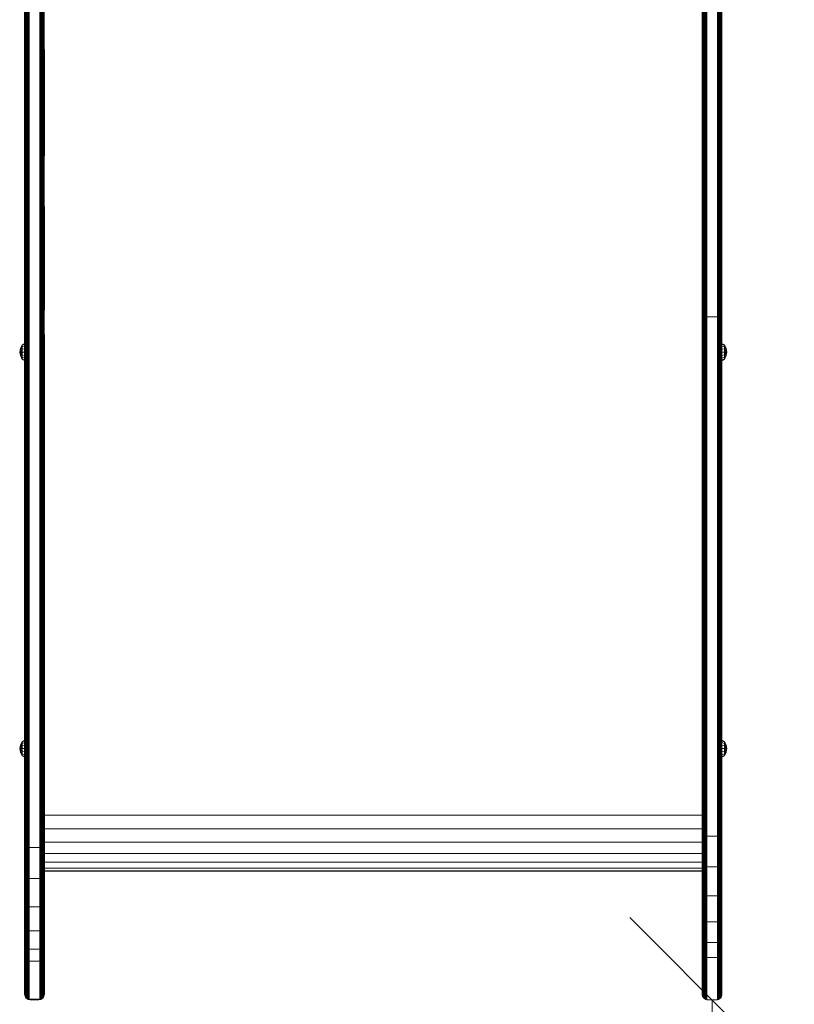
# Model space of a CAD drawing. Units: millimetres. Extents: x 850 to 578302, y -1972 to 596964.
# Drawn here: x 4919 to 5625, y 2918 to 3816 of the extents above; entities that cross this region are included whole.
import ezdxf

# ---------------------------------------------------------------- set-up
doc = ezdxf.new("R2010")
doc.units = ezdxf.units.MM
doc.layers.get('0').update_dxf_attribs({"color": 1, "lineweight": 15})
doc.layers.get('Defpoints').update_dxf_attribs({"lineweight": 15})
doc.layers.add('Контур', color=7, linetype='Continuous', lineweight=15)
doc.layers.add('Подписи', color=7, linetype='Continuous', lineweight=15)
doc.styles.add('GOST-2.304_Type-B_italic', font='GOST Common Italic.ttf')
doc.dimstyles.new('Мой размер', dxfattribs={"dimtxt": 150, "dimasz": 150, "dimexe": 0, "dimexo": 0.625, "dimgap": 50, "dimtad": 1, "dimtxsty": 'GOST-2.304_Type-B_italic', "dimblk": 'OBLIQUE', "dimcen": 2.5, "dimclrt": 256, "dimadec": 0, "dimazin": 0, "dimtfac": 1, "dimtmove": 0, "dimatfit": 3, "dimfxl": 1, "dimlwd": -1, "dimlwe": -1, "dimarcsym": 0})

# ---------------------------------------------------------------- blocks, each defined once
blk = doc.blocks.new('_Oblique')
at = {"color": 0, "linetype": 'ByBlock', "lineweight": -2}
blk.add_line((-0.5, -0.5), (0.5, 0.5), dxfattribs=at)
blk = doc.blocks.new('*D66')
at = {"layer": 'Defpoints', "color": 0, "ltscale": 600, "transparency": 16777216}
for p in [(5550.1, 2922.07), (5550.1, 1422.07), (5550.1, 1422.07)]:
    blk.add_point(p, dxfattribs=at)
at = {"layer": 'Подписи', "color": 0, "ltscale": 600, "transparency": 16777216}
for p, q in [((5550.72, 2922.07), (5550.1, 2922.07)), ((5550.1, 2922.07), (5550.1, 1422.07)), ((5550.72, 1422.07), (5550.1, 1422.07))]:
    blk.add_line(p, q, dxfattribs=at)
at = {"layer": 'Подписи', "color": 0, "ltscale": 600, "transparency": 16777216, "xscale": 150, "yscale": 150, "zscale": 150}
for p, rotation in [((5550.1, 2922.07), 90), ((5550.1, 1422.07), 270)]:
    blk.add_blockref('_Oblique', p, dxfattribs=dict(at, rotation=rotation))
at = {"layer": 'Подписи', "ltscale": 600, "transparency": 16777216, "insert": (5425.1, 2172.07), "char_height": 150, "attachment_point": 5, "rotation": 90, "style": 'GOST-2.304_Type-B_italic'}
blk.add_mtext('1500', dxfattribs=at)

msp = doc.modelspace()

# ---------------------------------------------------------------- linework, layer by layer
at = {"layer": 'Контур'}
for p, q in [((5541.099, 3803.176), (5541.099, 3920.556)), ((5541.183, 3802.829), (5541.183, 3920.13)), ((5541.45, 3802.473), (5541.45, 3919.694)), ((5541.914, 3802.131), (5541.914, 3919.274)), ((5542.564, 3801.826), (5542.564, 3918.9)), ((5543.363, 3801.578), (5543.363, 3918.595)), ((5544.259, 3801.401), (5544.259, 3918.378)), ((5545.189, 3918.252), (5545.189, 3801.298)), ((5555.009, 3801.298), (5555.009, 3918.252)), ((5555.94, 3801.401), (5555.94, 3918.378)), ((5556.835, 3801.578), (5556.835, 3918.595)), ((5557.635, 3801.826), (5557.635, 3918.9)), ((5558.284, 3802.131), (5558.284, 3919.274)), ((5558.748, 3802.473), (5558.748, 3919.694)), ((5559.016, 3920.13), (5559.016, 3802.829)), ((4923.098, 3761.309), (4923.098, 3883.419)), ((4923.182, 3883.017), (4923.182, 3760.99)), ((4923.449, 3882.607), (4923.449, 3760.663)), ((4923.913, 3882.212), (4923.913, 3760.349)), ((4924.563, 3881.859), (4924.563, 3760.068)), ((4925.362, 3881.572), (4925.362, 3759.84)), ((4926.258, 3881.368), (4926.258, 3759.678)), ((4927.188, 3881.25), (4927.189, 3759.584)), ((4937.008, 3759.584), (4937.008, 3881.25)), ((4937.939, 3881.368), (4937.939, 3759.678)), ((4938.834, 3881.572), (4938.834, 3759.84)), ((4939.634, 3881.859), (4939.634, 3760.068)), ((4940.283, 3882.212), (4940.283, 3760.349)), ((4940.747, 3882.607), (4940.747, 3760.663)), ((4941.015, 3883.017), (4941.015, 3760.99)), ((5559.099, 3697.608), (5559.099, 3847.718)), ((5541.099, 3677.899), (5541.099, 3803.176)), ((5541.183, 3677.636), (5541.183, 3802.829)), ((5541.45, 3677.366), (5541.45, 3802.473)), ((5541.914, 3677.107), (5541.914, 3802.131)), ((5542.564, 3676.876), (5542.564, 3801.826)), ((5543.363, 3676.688), (5543.363, 3801.578)), ((5544.259, 3676.553), (5544.259, 3801.401)), ((5545.189, 3801.298), (5545.189, 3676.476)), ((5555.009, 3676.476), (5555.009, 3801.298)), ((5555.94, 3676.553), (5555.94, 3801.401)), ((5556.835, 3676.688), (5556.835, 3801.578)), ((5557.635, 3676.876), (5557.635, 3801.826)), ((5558.284, 3677.107), (5558.284, 3802.131)), ((5558.748, 3677.366), (5558.748, 3802.473)), ((5559.016, 3677.636), (5559.016, 3802.829)), ((4941.099, 3691.96), (4941.099, 3789.115)), ((4923.099, 3637.801), (4923.098, 3761.309)), ((4923.182, 3637.565), (4923.182, 3760.99)), ((4923.449, 3760.663), (4923.45, 3637.323)), ((4923.913, 3760.349), (4923.914, 3637.09)), ((4924.563, 3760.068), (4924.563, 3636.883)), ((4925.362, 3759.84), (4925.362, 3636.714)), ((4926.258, 3759.678), (4926.258, 3636.593)), ((4927.189, 3759.584), (4927.189, 3636.524)), ((4937.008, 3636.524), (4937.008, 3759.584)), ((4937.939, 3759.678), (4937.939, 3636.593)), ((4938.834, 3759.84), (4938.835, 3636.714)), ((4939.634, 3760.068), (4939.634, 3636.883)), ((4940.283, 3760.349), (4940.284, 3637.09)), ((4940.747, 3760.663), (4940.747, 3637.323)), ((4941.015, 3760.99), (4941.015, 3637.565)), ((5559.099, 3547.382), (5559.099, 3697.608)), ((5559.099, 3697.608), (5559.099, 3520.315)), ((5541.099, 3546.134), (5541.099, 3677.899)), ((5541.183, 3545.959), (5541.183, 3677.636)), ((5541.45, 3545.78), (5541.45, 3677.366)), ((5541.914, 3545.608), (5541.914, 3677.107)), ((5542.564, 3545.455), (5542.564, 3676.876)), ((5543.363, 3545.33), (5543.363, 3676.688)), ((5544.259, 3545.241), (5544.259, 3676.553)), ((5545.189, 3676.476), (5545.189, 3545.189)), ((5555.009, 3545.189), (5555.009, 3676.476)), ((5555.94, 3545.241), (5555.94, 3676.553)), ((5556.835, 3545.33), (5556.835, 3676.688)), ((5557.635, 3545.455), (5557.635, 3676.876)), ((5558.284, 3545.608), (5558.284, 3677.107)), ((5558.748, 3545.78), (5558.748, 3677.366)), ((5559.016, 3677.636), (5559.016, 3545.959)), ((4941.099, 3551.128), (4941.099, 3645.783)), ((4923.099, 3514.76), (4923.099, 3637.801)), ((4923.182, 3514.606), (4923.182, 3637.565)), ((4923.45, 3514.449), (4923.45, 3637.323)), ((4923.914, 3514.297), (4923.914, 3637.09)), ((4924.563, 3514.162), (4924.563, 3636.883)), ((4925.363, 3514.053), (4925.362, 3636.714)), ((4926.258, 3513.974), (4926.258, 3636.593)), ((4927.189, 3636.524), (4927.189, 3513.929)), ((4937.008, 3513.929), (4937.008, 3636.524)), ((4937.939, 3513.974), (4937.939, 3636.593)), ((4938.835, 3514.053), (4938.835, 3636.714)), ((4939.634, 3514.162), (4939.634, 3636.883)), ((4940.284, 3514.297), (4940.284, 3637.09)), ((4940.748, 3514.449), (4940.747, 3637.323)), ((4941.015, 3637.565), (4941.015, 3514.606)), ((5541.099, 3409.617), (5541.099, 3546.134)), ((5541.183, 3409.534), (5541.183, 3545.959)), ((5541.45, 3409.449), (5541.45, 3545.78)), ((5541.914, 3409.367), (5541.914, 3545.608)), ((5542.564, 3409.294), (5542.564, 3545.455)), ((5543.363, 3409.235), (5543.363, 3545.33)), ((5544.259, 3409.192), (5544.259, 3545.241)), ((5545.189, 3409.167), (5545.189, 3545.189)), ((5546.099, 3545.173), (5545.189, 3545.189)), ((5546.099, 3545.173), (5554.099, 3545.173)), ((5554.099, 3545.173), (5555.009, 3545.189)), ((5555.009, 3409.167), (5555.009, 3545.189)), ((5555.94, 3409.192), (5555.94, 3545.241)), ((5556.835, 3409.235), (5556.835, 3545.33)), ((5557.635, 3409.294), (5557.635, 3545.455)), ((5558.284, 3409.367), (5558.284, 3545.608)), ((5558.748, 3409.449), (5558.748, 3545.78)), ((5559.016, 3545.959), (5559.016, 3409.534)), ((5559.099, 3520.782), (5559.099, 3547.382)), ((5559.099, 3547.382), (5559.099, 3520.782)), ((4941.099, 3416.392), (4941.099, 3529.137)), ((4918.607, 3512.967), (4919.235, 3516.112)), ((4919.235, 3509.822), (4918.607, 3512.967)), ((4919.235, 3512.967), (4918.607, 3512.967)), ((4919.235, 3516.112), (4920.797, 3519.625)), ((4920.797, 3519.118), (4919.235, 3516.112)), ((4919.682, 3515.928), (4919.235, 3516.112)), ((4919.235, 3512.967), (4919.682, 3515.928)), ((4920.797, 3515.515), (4919.235, 3512.967)), ((4919.682, 3510.006), (4919.235, 3512.967)), ((4920.797, 3512.967), (4919.235, 3512.967)), ((4920.797, 3510.419), (4919.235, 3512.967)), ((4920.797, 3517.675), (4919.682, 3515.928)), ((4923.099, 3520.773), (4920.797, 3519.625)), ((4923.099, 3520.179), (4920.797, 3519.118)), ((4920.797, 3519.118), (4920.797, 3519.625)), ((4920.797, 3517.675), (4920.797, 3519.118)), ((4923.099, 3518.487), (4920.797, 3517.675)), ((4920.797, 3515.515), (4920.797, 3517.675)), ((4923.099, 3515.955), (4920.797, 3515.515)), ((4920.797, 3512.967), (4920.797, 3515.515)), ((4920.797, 3512.967), (4920.797, 3510.419)), ((4923.099, 3512.967), (4920.797, 3512.967)), ((4923.099, 3403.798), (4923.099, 3514.76)), ((4923.182, 3403.719), (4923.182, 3514.606)), ((4923.45, 3403.638), (4923.45, 3514.449)), ((4923.914, 3403.559), (4923.914, 3514.297)), ((4924.563, 3403.49), (4924.563, 3514.162)), ((4925.363, 3403.433), (4925.363, 3514.053)), ((4926.258, 3403.393), (4926.258, 3513.974)), ((4927.189, 3403.37), (4927.189, 3513.929)), ((4937.009, 3403.37), (4937.008, 3513.929)), ((4937.939, 3403.393), (4937.939, 3513.974)), ((4938.835, 3403.433), (4938.835, 3514.053)), ((4939.634, 3403.49), (4939.634, 3514.162)), ((4940.284, 3403.559), (4940.284, 3514.297)), ((4940.748, 3403.638), (4940.748, 3514.449)), ((4941.015, 3403.719), (4941.015, 3514.606)), ((5559.099, 3520.782), (5559.099, 3520.782)), ((5559.099, 3520.782), (5561.419, 3519.624)), ((5559.099, 3520.187), (5559.099, 3520.187)), ((5559.099, 3520.187), (5561.419, 3519.118)), ((5559.099, 3518.493), (5559.099, 3518.493)), ((5559.099, 3518.493), (5561.419, 3517.674)), ((5559.099, 3515.957), (5561.419, 3515.514)), ((5559.099, 3512.967), (5561.419, 3512.967)), ((5562.981, 3516.111), (5561.419, 3519.624)), ((5561.419, 3519.118), (5561.419, 3519.624)), ((5561.419, 3519.118), (5562.981, 3516.111)), ((5561.419, 3517.674), (5561.419, 3519.118)), ((5561.419, 3517.674), (5562.535, 3515.927)), ((5561.419, 3515.514), (5561.419, 3517.674)), ((5561.419, 3515.514), (5562.981, 3512.967)), ((5561.419, 3512.967), (5561.419, 3515.514)), ((5561.419, 3512.967), (5562.981, 3512.967)), ((5561.419, 3510.419), (5562.981, 3512.967)), ((5561.419, 3512.967), (5561.419, 3510.419)), ((5562.535, 3515.927), (5562.981, 3516.111)), ((5562.981, 3512.967), (5562.535, 3515.927)), ((5562.535, 3510.006), (5562.981, 3512.967)), ((5563.609, 3512.967), (5562.981, 3516.111)), ((5562.981, 3509.822), (5563.609, 3512.967)), ((5562.981, 3512.967), (5563.609, 3512.967)), ((4919.682, 3510.006), (4919.235, 3509.822)), ((4920.797, 3506.309), (4919.235, 3509.822)), ((4920.797, 3506.816), (4919.235, 3509.822)), ((4920.797, 3508.26), (4919.682, 3510.006)), ((4920.797, 3508.26), (4920.797, 3510.419)), ((4923.099, 3509.98), (4920.797, 3510.419)), ((4920.797, 3506.816), (4920.797, 3508.26)), ((4923.099, 3507.447), (4920.797, 3508.26)), ((4920.797, 3506.816), (4920.797, 3506.309)), ((4923.099, 3505.755), (4920.797, 3506.816)), ((4923.099, 3505.161), (4920.797, 3506.309)), ((5559.099, 3509.976), (5561.419, 3510.419)), ((5559.099, 3507.44), (5561.419, 3508.259)), ((5559.099, 3505.746), (5561.419, 3506.815)), ((5559.099, 3505.151), (5561.419, 3506.309)), ((5559.099, 3505.33), (5559.099, 3264.869)), ((5559.099, 3399.185), (5559.099, 3505.151)), ((5559.099, 3505.151), (5559.099, 3399.185)), ((5561.419, 3508.259), (5561.419, 3510.419)), ((5561.419, 3508.259), (5562.535, 3510.006)), ((5561.419, 3506.309), (5562.981, 3509.822)), ((5561.419, 3506.815), (5562.981, 3509.822)), ((5561.419, 3506.815), (5561.419, 3508.259)), ((5561.419, 3506.815), (5561.419, 3506.309)), ((5562.535, 3510.006), (5562.981, 3509.822)), ((4941.099, 3103.124), (4941.099, 3416.392)), ((5541.099, 3403.798), (5541.099, 3409.617)), ((5541.183, 3403.719), (5541.183, 3409.534)), ((5541.45, 3403.638), (5541.45, 3409.449)), ((5541.914, 3403.559), (5541.914, 3409.367)), ((5542.564, 3403.49), (5542.564, 3409.294)), ((5543.363, 3403.433), (5543.363, 3409.235)), ((5544.259, 3403.393), (5544.259, 3409.192)), ((5545.189, 3403.37), (5545.189, 3409.167)), ((5555.009, 3403.37), (5555.009, 3409.167)), ((5555.94, 3403.393), (5555.94, 3409.192)), ((5556.835, 3403.433), (5556.835, 3409.235)), ((5557.635, 3403.49), (5557.635, 3409.294)), ((5558.284, 3403.559), (5558.284, 3409.367)), ((5558.748, 3403.638), (5558.748, 3409.449)), ((5559.016, 3403.719), (5559.016, 3409.534)), ((4923.099, 3088.616), (4923.099, 3403.798)), ((4923.183, 3088.536), (4923.182, 3403.719)), ((4923.45, 3088.455), (4923.45, 3403.638)), ((4923.914, 3088.377), (4923.914, 3403.559)), ((4924.564, 3088.307), (4924.563, 3403.49)), ((4925.363, 3088.251), (4925.363, 3403.433)), ((4926.259, 3088.21), (4926.258, 3403.393)), ((4927.189, 3088.187), (4927.189, 3403.37)), ((4937.009, 3088.187), (4937.009, 3403.37)), ((4937.939, 3403.393), (4937.94, 3088.21)), ((4938.835, 3403.433), (4938.835, 3088.251)), ((4939.634, 3403.49), (4939.635, 3088.307)), ((4940.284, 3403.559), (4940.284, 3088.377)), ((4940.748, 3403.638), (4940.748, 3088.455)), ((4941.015, 3403.719), (4941.016, 3088.536)), ((5541.099, 3088.616), (5541.099, 3403.798)), ((5541.183, 3088.536), (5541.183, 3403.719)), ((5541.45, 3088.455), (5541.45, 3403.638)), ((5541.914, 3088.377), (5541.914, 3403.559)), ((5542.564, 3088.307), (5542.564, 3403.49)), ((5543.363, 3088.251), (5543.363, 3403.433)), ((5544.259, 3088.21), (5544.259, 3403.393)), ((5545.189, 3403.37), (5545.189, 3088.187)), ((5555.009, 3088.187), (5555.009, 3403.37)), ((5555.94, 3088.21), (5555.94, 3403.393)), ((5556.835, 3088.251), (5556.835, 3403.433)), ((5557.635, 3088.307), (5557.635, 3403.49)), ((5558.284, 3088.377), (5558.284, 3403.559)), ((5558.748, 3088.455), (5558.748, 3403.638)), ((5559.016, 3088.536), (5559.016, 3403.719)), ((5559.099, 3248.001), (5559.099, 3403.798)), ((5559.099, 3264.869), (5559.099, 3399.185)), ((5559.099, 3264.869), (5559.099, 3260.532)), ((5559.099, 3260.532), (5559.099, 3257.738)), ((5559.099, 3248.001), (5559.099, 3242.131)), ((5559.099, 3242.131), (5559.099, 3156.554)), ((5559.099, 3232.92), (5559.099, 3230.644)), ((5559.099, 3230.644), (5559.099, 3158.019)), ((5559.1, 3217.735), (5559.099, 3229.947)), ((5559.099, 3159.007), (5559.1, 3217.735)), ((5559.1, 3217.735), (5559.1, 3217.529)), ((5559.1, 3216.142), (5559.1, 3217.529)), ((5559.1, 3213.986), (5559.1, 3216.142)), ((5559.1, 3210.941), (5559.1, 3213.986)), ((5559.1, 3207.061), (5559.1, 3210.941)), ((5559.1, 3202.513), (5559.1, 3207.061)), ((5559.1, 3197.567), (5559.1, 3202.513)), ((5559.1, 3193.115), (5559.1, 3197.567)), ((5559.1, 3159.007), (5559.1, 3193.115)), ((4918.607, 3151.192), (4919.235, 3154.337)), ((4919.235, 3154.337), (4920.797, 3157.85)), ((4920.797, 3157.343), (4919.235, 3154.337)), ((4919.682, 3154.153), (4919.235, 3154.337)), ((4919.235, 3151.192), (4919.682, 3154.153)), ((4920.797, 3153.74), (4919.235, 3151.192)), ((4920.797, 3155.9), (4919.682, 3154.153)), ((4923.099, 3158.999), (4920.797, 3157.85)), ((4923.099, 3158.404), (4920.797, 3157.343)), ((4920.797, 3157.343), (4920.797, 3157.85)), ((4920.797, 3155.9), (4920.797, 3157.343)), ((4923.099, 3156.712), (4920.797, 3155.9)), ((4920.797, 3153.74), (4920.797, 3155.9)), ((4923.099, 3154.18), (4920.797, 3153.74)), ((4920.797, 3151.192), (4920.797, 3153.74)), ((5559.099, 3159.007), (5561.419, 3157.849)), ((5559.099, 3158.412), (5561.419, 3157.343)), ((5559.099, 3156.718), (5561.419, 3155.899)), ((5559.099, 3154.182), (5561.419, 3153.74)), ((5562.981, 3154.336), (5561.419, 3157.849)), ((5561.419, 3157.343), (5561.419, 3157.849)), ((5561.419, 3157.343), (5562.981, 3154.336)), ((5561.419, 3155.899), (5561.419, 3157.343)), ((5561.419, 3155.899), (5562.535, 3154.152)), ((5561.419, 3153.74), (5561.419, 3155.899)), ((5561.419, 3153.74), (5562.981, 3151.192)), ((5561.419, 3151.192), (5561.419, 3153.74)), ((5562.535, 3154.152), (5562.981, 3154.336)), ((5562.981, 3151.192), (5562.535, 3154.152)), ((5563.609, 3151.192), (5562.981, 3154.336)), ((4919.235, 3148.047), (4918.607, 3151.192)), ((4919.235, 3151.192), (4918.607, 3151.192)), ((4919.682, 3148.231), (4919.235, 3151.192)), ((4920.797, 3151.192), (4919.235, 3151.192)), ((4920.797, 3148.644), (4919.235, 3151.192)), ((4919.682, 3148.231), (4919.235, 3148.047)), ((4920.797, 3144.535), (4919.235, 3148.047)), ((4920.797, 3145.041), (4919.235, 3148.047)), ((4920.797, 3146.485), (4919.682, 3148.231)), ((4920.797, 3151.192), (4920.797, 3148.644)), ((4923.099, 3151.192), (4920.797, 3151.192)), ((4920.797, 3146.485), (4920.797, 3148.644)), ((4923.099, 3148.205), (4920.797, 3148.644)), ((4920.797, 3145.041), (4920.797, 3146.485)), ((4923.099, 3145.672), (4920.797, 3146.485)), ((4920.797, 3145.041), (4920.797, 3144.535)), ((4923.099, 3143.98), (4920.797, 3145.041)), ((4923.099, 3143.386), (4920.797, 3144.535)), ((5559.099, 3151.192), (5561.419, 3151.192)), ((5559.099, 3148.201), (5561.419, 3148.644)), ((5559.099, 3145.666), (5561.419, 3146.484)), ((5559.099, 3143.971), (5561.419, 3145.041)), ((5559.099, 3143.376), (5561.419, 3144.534)), ((5561.419, 3151.192), (5562.981, 3151.192)), ((5561.419, 3148.644), (5562.981, 3151.192)), ((5561.419, 3151.192), (5561.419, 3148.644)), ((5561.419, 3146.484), (5561.419, 3148.644)), ((5561.419, 3146.484), (5562.535, 3148.231)), ((5561.419, 3144.534), (5562.981, 3148.047)), ((5561.419, 3145.041), (5562.981, 3148.047)), ((5561.419, 3145.041), (5561.419, 3146.484)), ((5561.419, 3145.041), (5561.419, 3144.534)), ((5562.535, 3148.231), (5562.981, 3151.192)), ((5562.535, 3148.231), (5562.981, 3148.047)), ((5562.981, 3148.047), (5563.609, 3151.192)), ((5562.981, 3151.192), (5563.609, 3151.192)), ((5559.099, 3143.777), (5559.099, 2927.74)), ((5559.099, 3143.703), (5559.099, 2927.802)), ((5559.099, 3143.569), (5559.099, 2940.611)), ((5559.099, 2972.057), (5559.1, 3143.376)), ((4941.099, 3103.124), (4941.099, 3091.02)), ((4941.099, 3091.02), (4941.099, 3078.935)), ((4941.099, 3090.58), (5541.099, 3090.58)), ((4923.099, 3062.383), (4923.099, 3088.616)), ((4923.183, 3088.536), (4923.183, 3062.139)), ((4923.45, 3088.455), (4923.45, 3061.889)), ((4923.914, 3088.377), (4923.914, 3061.649)), ((4924.564, 3088.307), (4924.564, 3061.435)), ((4925.363, 3088.251), (4925.363, 3061.261)), ((4926.259, 3088.21), (4926.259, 3061.136)), ((4927.189, 3088.187), (4927.189, 3061.065)), ((4937.009, 3088.187), (4937.009, 3061.065)), ((4937.94, 3088.21), (4937.94, 3061.136)), ((4938.835, 3088.251), (4938.835, 3061.261)), ((4939.635, 3088.307), (4939.635, 3061.435)), ((4940.284, 3088.377), (4940.284, 3061.649)), ((4940.748, 3088.455), (4940.748, 3061.889)), ((4941.016, 3088.536), (4941.016, 3062.139)), ((5541.099, 3088.616), (5541.099, 3072.264)), ((5541.183, 3088.536), (5541.183, 3072.082)), ((5541.45, 3088.455), (5541.45, 3071.896)), ((5541.914, 3088.377), (5541.914, 3071.717)), ((5542.564, 3088.307), (5542.564, 3071.557)), ((5543.363, 3088.251), (5543.363, 3071.427)), ((5544.259, 3088.21), (5544.259, 3071.334)), ((5545.189, 3088.187), (5545.189, 3071.281)), ((5555.009, 3088.187), (5555.009, 3071.281)), ((5555.94, 3088.21), (5555.94, 3071.334)), ((5556.835, 3088.251), (5556.835, 3071.427)), ((5557.635, 3088.307), (5557.635, 3071.557)), ((5558.284, 3088.377), (5558.284, 3071.717)), ((5558.748, 3088.455), (5558.748, 3071.896)), ((5559.016, 3088.536), (5559.016, 3072.082)), ((4941.099, 3078.935), (4941.099, 3067.236)), ((4941.099, 3077.927), (5541.099, 3077.927)), ((5541.099, 3072.264), (5541.099, 3045.421)), ((4941.099, 3067.236), (4941.099, 3067.236)), ((4941.099, 2962.248), (4941.099, 3067.236)), ((5541.099, 3066.002), (4941.099, 3066.003)), ((5541.183, 3072.082), (5541.183, 3045.071)), ((5541.45, 3071.896), (5541.45, 3044.712)), ((5541.914, 3071.717), (5541.914, 3044.368)), ((5542.564, 3071.557), (5542.564, 3044.06)), ((5542.564, 3071.557), (5543.363, 3071.427)), ((5543.363, 3071.427), (5543.363, 3043.81)), ((5543.363, 3071.427), (5544.259, 3071.334)), ((5544.259, 3071.334), (5544.259, 3043.631)), ((5544.259, 3071.334), (5545.189, 3071.281)), ((5545.189, 3071.281), (5545.189, 3043.528)), ((5546.099, 3071.264), (5545.189, 3071.281)), ((5546.099, 3071.264), (5554.099, 3071.264)), ((5554.099, 3071.264), (5555.009, 3071.281)), ((5555.009, 3071.281), (5555.94, 3071.334)), ((5555.009, 3071.281), (5555.009, 3043.528)), ((5556.835, 3071.427), (5555.94, 3071.334)), ((5555.94, 3071.334), (5555.94, 3043.631)), ((5557.635, 3071.557), (5556.835, 3071.427)), ((5556.835, 3071.427), (5556.835, 3043.81)), ((5557.635, 3071.557), (5557.635, 3044.06)), ((5558.284, 3071.717), (5558.284, 3044.368)), ((5558.748, 3071.896), (5558.748, 3044.712)), ((5559.016, 3072.082), (5559.016, 3045.071)), ((4923.099, 3062.383), (4923.099, 3035.138)), ((4923.183, 3062.139), (4923.183, 3034.723)), ((4923.45, 3061.889), (4923.45, 3034.299)), ((4924.564, 3061.435), (4923.914, 3061.649)), ((4923.914, 3061.649), (4923.914, 3033.89)), ((4925.363, 3061.261), (4924.564, 3061.435)), ((4924.564, 3061.435), (4924.564, 3033.526)), ((4926.259, 3061.136), (4925.363, 3061.261)), ((4925.363, 3061.261), (4925.363, 3033.23)), ((4927.189, 3061.065), (4926.259, 3061.136)), ((4926.259, 3061.136), (4926.259, 3033.018)), ((4927.189, 3032.896), (4927.189, 3061.065)), ((4928.099, 3061.042), (4927.189, 3061.065)), ((4928.099, 3061.042), (4936.099, 3061.042)), ((4936.099, 3061.042), (4937.009, 3061.065)), ((4937.94, 3061.136), (4937.009, 3061.065)), ((4937.009, 3061.065), (4937.009, 3032.896)), ((4938.835, 3061.261), (4937.94, 3061.136)), ((4937.94, 3061.136), (4937.94, 3033.018)), ((4939.635, 3061.435), (4938.835, 3061.261)), ((4938.835, 3061.261), (4938.835, 3033.23)), ((4940.284, 3061.649), (4939.635, 3061.435)), ((4939.635, 3061.435), (4939.635, 3033.526)), ((4940.284, 3061.649), (4940.284, 3033.89)), ((4940.748, 3061.889), (4940.748, 3034.299)), ((4941.016, 3034.723), (4941.016, 3062.139)), ((4941.099, 3056.732), (4941.099, 3048.213)), ((5541.099, 3055.645), (4941.099, 3055.645)), ((4941.099, 3048.213), (4941.099, 3048.213)), ((4941.1, 2927.74), (4941.099, 3048.213)), ((5541.099, 3047.562), (4941.099, 3047.563)), ((5541.099, 3045.421), (5541.099, 3019.7)), ((5541.099, 3042.185), (4941.099, 3042.185)), ((4941.099, 3039.235), (4941.099, 3041.224)), ((5541.099, 3039.588), (4941.099, 3039.589)), ((4941.099, 3039.535), (4941.099, 3038.987)), ((5541.099, 3039.534), (4941.099, 3039.535)), ((4941.099, 3039.235), (4941.099, 3038.987)), ((4941.1, 2927.74), (4941.099, 3038.987)), ((4941.1, 3000.016), (4941.1, 3039.535)), ((4941.1, 2965.121), (4941.1, 3039.535)), ((4941.1, 2927.091), (4941.1, 3039.535)), ((4941.1, 2927.74), (4941.1, 3039.535)), ((5541.183, 3045.071), (5541.183, 3019.188)), ((5541.45, 3018.665), (5541.45, 3044.712)), ((5542.564, 3044.06), (5541.914, 3044.368)), ((5541.914, 3018.161), (5541.914, 3044.368)), ((5543.363, 3043.81), (5542.564, 3044.06)), ((5542.564, 3017.712), (5542.564, 3044.06)), ((5544.259, 3043.631), (5543.363, 3043.81)), ((5543.363, 3017.346), (5543.363, 3043.81)), ((5545.189, 3043.528), (5544.259, 3043.631)), ((5544.259, 3017.085), (5544.259, 3043.631)), ((5545.189, 3043.528), (5545.189, 3016.935)), ((5546.099, 3043.496), (5545.189, 3043.528)), ((5546.099, 3043.496), (5554.099, 3043.496)), ((5554.099, 3043.496), (5555.009, 3043.528)), ((5555.009, 3043.528), (5555.94, 3043.631)), ((5555.009, 3016.935), (5555.009, 3043.528)), ((5556.835, 3043.81), (5555.94, 3043.631)), ((5555.94, 3017.085), (5555.94, 3043.631)), ((5557.635, 3044.06), (5556.835, 3043.81)), ((5556.835, 3017.346), (5556.835, 3043.81)), ((5558.284, 3044.368), (5557.635, 3044.06)), ((5557.635, 3017.712), (5557.635, 3044.06)), ((5558.284, 3018.161), (5558.284, 3044.368)), ((5558.748, 3018.665), (5558.748, 3044.712)), ((5559.016, 3045.071), (5559.016, 3019.188)), ((4923.099, 3035.138), (4923.099, 3010.097)), ((4923.183, 3034.723), (4923.183, 3009.525)), ((4923.45, 3034.299), (4923.45, 3008.94)), ((4923.914, 3033.89), (4924.564, 3033.526)), ((4923.914, 3033.89), (4923.914, 3008.377)), ((4924.564, 3033.526), (4925.363, 3033.23)), ((4924.564, 3033.526), (4924.564, 3007.875)), ((4925.363, 3033.23), (4926.259, 3033.018)), ((4925.363, 3033.23), (4925.363, 3007.466)), ((4927.189, 3032.896), (4926.259, 3033.018)), ((4926.259, 3033.018), (4926.259, 3007.175)), ((4927.189, 3007.006), (4927.189, 3032.896)), ((4928.099, 3032.858), (4927.189, 3032.896)), ((4928.099, 3032.858), (4936.099, 3032.858)), ((4936.099, 3032.858), (4937.009, 3032.896)), ((4937.009, 3032.896), (4937.94, 3033.018)), ((4937.009, 3032.896), (4937.009, 3007.006)), ((4937.94, 3033.018), (4938.835, 3033.23)), ((4937.94, 3033.018), (4937.94, 3007.175)), ((4938.835, 3033.23), (4939.635, 3033.526)), ((4938.835, 3033.23), (4938.835, 3007.466)), ((4939.635, 3033.526), (4940.284, 3033.89)), ((4939.635, 3033.526), (4939.635, 3007.875)), ((4940.284, 3033.89), (4940.284, 3008.377)), ((4940.748, 3034.299), (4940.748, 3008.94)), ((4941.016, 3009.525), (4941.016, 3034.723)), ((5541.099, 3019.7), (5541.099, 2996.864)), ((5541.183, 3019.188), (5541.183, 2996.209)), ((5541.45, 2995.539), (5541.45, 3018.665)), ((5558.748, 2995.539), (5558.748, 3018.665)), ((5559.016, 3019.188), (5559.016, 2996.209)), ((4923.099, 3010.097), (4923.099, 2988.925)), ((4923.183, 3009.525), (4923.183, 2988.22)), ((4941.016, 2988.22), (4941.016, 3009.525)), ((5542.564, 3017.712), (5541.914, 3018.161)), ((5541.914, 2994.894), (5541.914, 3018.161)), ((5543.363, 3017.346), (5542.564, 3017.712)), ((5542.564, 2994.318), (5542.564, 3017.712)), ((5544.259, 3017.085), (5543.363, 3017.346)), ((5543.363, 2993.851), (5543.363, 3017.346)), ((5545.189, 3016.935), (5544.259, 3017.085)), ((5544.259, 2993.517), (5544.259, 3017.085)), ((5545.189, 3016.935), (5545.189, 2993.324)), ((5546.099, 3016.888), (5545.189, 3016.935)), ((5554.099, 3016.888), (5546.099, 3016.888)), ((5554.099, 3016.888), (5555.009, 3016.935)), ((5555.009, 3016.935), (5555.94, 3017.085)), ((5555.009, 2993.324), (5555.009, 3016.935)), ((5556.835, 3017.346), (5555.94, 3017.085)), ((5555.94, 2993.517), (5555.94, 3017.085)), ((5557.635, 3017.712), (5556.835, 3017.346)), ((5556.835, 2993.851), (5556.835, 3017.346)), ((5558.284, 3018.161), (5557.635, 3017.712)), ((5557.635, 2994.318), (5557.635, 3017.712)), ((5558.284, 2994.894), (5558.284, 3018.161)), ((4923.45, 3008.94), (4923.45, 2987.5)), ((4923.914, 3008.377), (4924.564, 3007.875)), ((4923.914, 3008.377), (4923.914, 2986.806)), ((4924.564, 3007.875), (4925.363, 3007.466)), ((4924.564, 3007.875), (4924.564, 2986.186)), ((4925.363, 3007.466), (4926.259, 3007.175)), ((4925.363, 3007.466), (4925.363, 2985.683)), ((4927.189, 3007.006), (4926.259, 3007.175)), ((4926.259, 3007.175), (4926.259, 2985.324)), ((4927.189, 2985.117), (4927.189, 3007.006)), ((4928.099, 3006.954), (4927.189, 3007.006)), ((4928.099, 3006.954), (4936.099, 3006.954)), ((4936.099, 3006.954), (4937.009, 3007.006)), ((4937.009, 3007.006), (4937.94, 3007.175)), ((4937.009, 3007.006), (4937.009, 2985.117)), ((4937.94, 3007.175), (4938.835, 3007.466)), ((4937.94, 3007.175), (4937.94, 2985.324)), ((4938.835, 3007.466), (4939.635, 3007.875)), ((4938.835, 3007.466), (4938.835, 2985.683)), ((4939.635, 3007.875), (4940.284, 3008.377)), ((4939.635, 3007.875), (4939.635, 2986.186)), ((4940.284, 3008.377), (4940.284, 2986.806)), ((4940.748, 3008.94), (4940.748, 2987.5)), ((5541.099, 2996.864), (5541.099, 2978.457)), ((5541.183, 2996.209), (5541.183, 2977.687)), ((5541.45, 2976.898), (5541.45, 2995.539)), ((5542.564, 2994.318), (5541.914, 2994.894)), ((5541.914, 2976.14), (5541.914, 2994.894)), ((5543.363, 2993.851), (5542.564, 2994.318)), ((5542.564, 2975.463), (5542.564, 2994.318)), ((5544.259, 2993.517), (5543.363, 2993.851)), ((5543.363, 2974.913), (5543.363, 2993.851)), ((5545.189, 2993.324), (5544.259, 2993.517)), ((5544.259, 2974.52), (5544.259, 2993.517)), ((5545.189, 2993.324), (5545.189, 2974.293)), ((5546.099, 2993.264), (5545.189, 2993.324)), ((5554.099, 2993.264), (5546.099, 2993.264)), ((5554.099, 2993.264), (5555.009, 2993.324)), ((5555.009, 2993.324), (5555.94, 2993.517)), ((5555.009, 2974.293), (5555.009, 2993.324)), ((5556.835, 2993.851), (5555.94, 2993.517)), ((5555.94, 2974.52), (5555.94, 2993.517)), ((5557.635, 2994.318), (5556.835, 2993.851)), ((5556.835, 2974.913), (5556.835, 2993.851)), ((5558.284, 2994.894), (5557.635, 2994.318)), ((5557.635, 2975.463), (5557.635, 2994.318)), ((5558.284, 2976.14), (5558.284, 2994.894)), ((5558.748, 2976.898), (5558.748, 2995.539)), ((5559.016, 2996.209), (5559.016, 2977.687)), ((4923.099, 2988.925), (4923.099, 2972.808)), ((4923.183, 2988.22), (4923.183, 2972.002)), ((4923.45, 2987.5), (4923.45, 2971.178)), ((4923.914, 2986.806), (4924.564, 2986.186)), ((4923.914, 2986.806), (4923.914, 2970.385)), ((4924.564, 2986.186), (4925.363, 2985.683)), ((4924.564, 2986.186), (4924.564, 2969.677)), ((4925.363, 2985.683), (4926.259, 2985.324)), ((4925.363, 2985.683), (4925.363, 2969.101)), ((4927.189, 2985.117), (4926.259, 2985.324)), ((4926.259, 2985.324), (4926.259, 2968.69)), ((4927.189, 2968.453), (4927.189, 2985.117)), ((4928.099, 2985.052), (4927.189, 2985.117)), ((4928.099, 2985.052), (4936.099, 2985.052)), ((4936.099, 2985.052), (4937.009, 2985.117)), ((4937.009, 2985.117), (4937.94, 2985.324)), ((4937.009, 2985.117), (4937.009, 2968.453)), ((4937.94, 2985.324), (4938.835, 2985.683)), ((4937.94, 2985.324), (4937.94, 2968.69)), ((4938.835, 2985.683), (4939.635, 2986.186)), ((4938.835, 2985.683), (4938.835, 2969.101)), ((4939.635, 2986.186), (4940.284, 2986.806)), ((4939.635, 2986.186), (4939.635, 2969.677)), ((4940.284, 2986.806), (4940.284, 2970.385)), ((4940.748, 2987.5), (4940.748, 2971.178)), ((4941.016, 2972.002), (4941.016, 2988.22)), ((5541.099, 2978.457), (5541.099, 2965.48)), ((5541.183, 2964.628), (5541.183, 2977.687)), ((5541.45, 2963.756), (5541.45, 2976.898)), ((5542.564, 2975.463), (5541.914, 2976.14)), ((5541.914, 2962.918), (5541.914, 2976.14)), ((5543.363, 2974.913), (5542.564, 2975.463)), ((5542.564, 2962.169), (5542.564, 2975.463)), ((5544.259, 2974.52), (5543.363, 2974.913)), ((5543.363, 2961.561), (5543.363, 2974.913)), ((5545.189, 2974.293), (5544.259, 2974.52)), ((5544.259, 2961.127), (5544.259, 2974.52)), ((5545.189, 2974.293), (5545.189, 2960.876)), ((5546.099, 2974.223), (5545.189, 2974.293)), ((5554.099, 2974.223), (5546.099, 2974.223)), ((5554.099, 2974.223), (5555.009, 2974.293)), ((5555.009, 2974.293), (5555.94, 2974.52)), ((5555.009, 2960.876), (5555.009, 2974.293)), ((5556.835, 2974.913), (5555.94, 2974.52)), ((5555.94, 2961.127), (5555.94, 2974.52)), ((5557.635, 2975.463), (5556.835, 2974.913)), ((5556.835, 2961.561), (5556.835, 2974.913)), ((5558.284, 2976.14), (5557.635, 2975.463)), ((5557.635, 2962.169), (5557.635, 2975.463)), ((5558.284, 2962.918), (5558.284, 2976.14)), ((5558.748, 2963.756), (5558.748, 2976.898)), ((5559.016, 2977.687), (5559.016, 2964.628)), ((4923.099, 2972.808), (4923.099, 2962.248)), ((4923.183, 2961.376), (4923.183, 2972.002)), ((4923.45, 2960.484), (4923.45, 2971.178)), ((4923.914, 2970.385), (4924.564, 2969.677)), ((4923.914, 2959.625), (4923.914, 2970.385)), ((4924.564, 2969.677), (4925.363, 2969.101)), ((4924.564, 2958.859), (4924.564, 2969.677)), ((4925.363, 2969.101), (4926.259, 2968.69)), ((4925.363, 2958.236), (4925.363, 2969.101)), ((4927.189, 2968.453), (4926.259, 2968.69)), ((4926.259, 2957.791), (4926.259, 2968.69)), ((4927.19, 2957.535), (4927.189, 2968.453)), ((4928.099, 2968.379), (4927.189, 2968.453)), ((4928.099, 2968.379), (4936.099, 2968.379)), ((4936.099, 2968.379), (4937.009, 2968.453)), ((4937.009, 2968.453), (4937.94, 2968.69)), ((4937.009, 2957.535), (4937.009, 2968.453)), ((4937.94, 2968.69), (4938.835, 2969.101)), ((4937.94, 2957.791), (4937.94, 2968.69)), ((4938.835, 2969.101), (4939.635, 2969.677)), ((4938.835, 2958.236), (4938.835, 2969.101)), ((4939.635, 2969.677), (4940.284, 2970.385)), ((4939.635, 2958.859), (4939.635, 2969.677)), ((4940.284, 2959.625), (4940.284, 2970.385)), ((4940.748, 2960.484), (4940.748, 2971.178)), ((4941.016, 2961.376), (4941.016, 2972.002)), ((4941.1, 2965.121), (4941.1, 2956.339)), ((5541.099, 2965.48), (5541.099, 2958.456)), ((5541.183, 2957.56), (5541.183, 2964.628)), ((5559.016, 2957.56), (5559.016, 2964.628)), ((5559.099, 2972.057), (5559.099, 2971.166)), ((5559.099, 2971.166), (5559.099, 2962.51)), ((4923.099, 2958.456), (4923.099, 2962.248)), ((4923.1, 2927.74), (4923.099, 2958.456)), ((4923.183, 2957.56), (4923.183, 2961.376)), ((4923.183, 2926.844), (4923.183, 2957.56)), ((4923.45, 2956.644), (4923.45, 2960.484)), ((4923.451, 2925.928), (4923.45, 2956.644)), ((4923.914, 2955.762), (4923.914, 2959.625)), ((4923.915, 2925.046), (4923.914, 2955.762)), ((4924.564, 2958.859), (4925.363, 2958.236)), ((4924.564, 2954.974), (4924.564, 2958.859)), ((4925.363, 2958.236), (4926.259, 2957.791)), ((4925.363, 2954.335), (4925.363, 2958.236)), ((4926.259, 2957.791), (4927.19, 2957.535)), ((4926.259, 2953.878), (4926.259, 2957.791)), ((4928.099, 2957.454), (4927.19, 2957.535)), ((4927.19, 2953.614), (4927.19, 2957.535)), ((4928.099, 2957.454), (4936.099, 2957.454)), ((4936.099, 2957.454), (4937.009, 2957.535)), ((4937.009, 2957.535), (4937.94, 2957.791)), ((4937.009, 2953.614), (4937.009, 2957.535)), ((4937.94, 2957.791), (4938.835, 2958.236)), ((4937.94, 2953.878), (4937.94, 2957.791)), ((4938.835, 2958.236), (4939.635, 2958.859)), ((4938.835, 2954.335), (4938.835, 2958.236)), ((4939.635, 2954.974), (4939.635, 2958.859)), ((4940.284, 2955.762), (4940.284, 2959.625)), ((4940.284, 2955.762), (4940.285, 2925.046)), ((4940.748, 2956.644), (4940.748, 2960.484)), ((4940.748, 2956.644), (4940.749, 2925.928)), ((4941.016, 2957.56), (4941.016, 2961.376)), ((4941.016, 2957.56), (4941.016, 2926.844)), ((4941.1, 2956.339), (4941.1, 2948.032)), ((5541.099, 2927.74), (5541.099, 2958.456)), ((5541.183, 2926.844), (5541.183, 2957.56)), ((5541.45, 2956.644), (5541.45, 2963.756)), ((5541.45, 2925.928), (5541.45, 2956.644)), ((5542.564, 2962.169), (5541.914, 2962.918)), ((5541.914, 2955.762), (5541.914, 2962.918)), ((5541.914, 2925.046), (5541.914, 2955.762)), ((5543.363, 2961.561), (5542.564, 2962.169)), ((5542.564, 2954.974), (5542.564, 2962.169)), ((5544.259, 2961.127), (5543.363, 2961.561)), ((5543.363, 2954.335), (5543.363, 2961.561)), ((5545.189, 2960.876), (5544.259, 2961.127)), ((5544.259, 2953.878), (5544.259, 2961.127)), ((5545.189, 2953.614), (5545.189, 2960.876)), ((5546.099, 2960.798), (5545.189, 2960.876)), ((5554.099, 2960.798), (5546.099, 2960.798)), ((5554.099, 2960.798), (5555.009, 2960.876)), ((5555.94, 2961.127), (5555.009, 2960.876)), ((5555.009, 2953.614), (5555.009, 2960.876)), ((5556.835, 2961.561), (5555.94, 2961.127)), ((5555.94, 2953.878), (5555.94, 2961.127)), ((5557.635, 2962.169), (5556.835, 2961.561)), ((5556.835, 2954.335), (5556.835, 2961.561)), ((5558.284, 2962.918), (5557.635, 2962.169)), ((5557.635, 2954.974), (5557.635, 2962.169)), ((5558.284, 2955.762), (5558.284, 2962.918)), ((5558.284, 2955.762), (5558.284, 2925.046)), ((5558.748, 2956.644), (5558.748, 2963.756)), ((5558.748, 2956.644), (5558.748, 2925.928)), ((5559.016, 2957.56), (5559.016, 2926.844)), ((5559.099, 2962.51), (5559.099, 2954.667)), ((4924.564, 2954.974), (4924.564, 2924.259)), ((4925.363, 2954.335), (4925.364, 2923.619)), ((4926.259, 2953.878), (4926.259, 2923.162)), ((4927.19, 2953.614), (4927.19, 2922.898)), ((4937.009, 2953.614), (4937.009, 2922.898)), ((4937.94, 2953.878), (4937.94, 2923.162)), ((4938.835, 2954.335), (4938.836, 2923.619)), ((4939.635, 2954.974), (4939.635, 2924.259)), ((4941.1, 2948.032), (4941.1, 2940.745)), ((5542.564, 2924.259), (5542.564, 2954.974)), ((5543.363, 2923.619), (5543.363, 2954.335)), ((5544.259, 2923.162), (5544.259, 2953.878)), ((5545.19, 2922.898), (5545.189, 2953.614)), ((5555.009, 2953.614), (5555.009, 2922.898)), ((5555.94, 2953.878), (5555.94, 2923.162)), ((5556.835, 2954.335), (5556.835, 2923.619)), ((5557.635, 2954.974), (5557.635, 2924.259)), ((5559.099, 2954.667), (5559.099, 2947.406)), ((4941.1, 2940.745), (4941.1, 2934.896)), ((5559.099, 2940.611), (5559.099, 2934.79)), ((4941.1, 2934.896), (4941.1, 2930.701)), ((5559.099, 2934.79), (5559.099, 2930.465)), ((4923.1, 2927.595), (4923.1, 2927.74)), ((4923.1, 2927.595), (4923.1, 2927.091)), ((4923.1, 2927.091), (4923.183, 2926.182)), ((4923.183, 2926.844), (4923.183, 2926.695)), ((4923.183, 2926.695), (4923.183, 2926.182)), ((4923.183, 2926.182), (4923.451, 2925.252)), ((4923.451, 2925.928), (4923.451, 2925.776)), ((4923.451, 2925.776), (4923.451, 2925.252)), ((4923.451, 2925.252), (4923.915, 2924.358)), ((4923.915, 2925.046), (4923.915, 2924.891)), ((4923.915, 2924.891), (4923.915, 2924.358)), ((4923.915, 2924.358), (4924.564, 2923.559)), ((4924.564, 2924.259), (4924.564, 2924.101)), ((4924.564, 2924.101), (4924.564, 2923.559)), ((4924.564, 2923.559), (4925.364, 2922.91)), ((4925.364, 2923.619), (4925.364, 2923.459)), ((4925.364, 2923.459), (4925.364, 2922.91)), ((4925.364, 2922.91), (4926.259, 2922.446)), ((4926.259, 2923.162), (4926.259, 2923.001)), ((4926.259, 2923.001), (4927.19, 2922.737)), ((4926.259, 2923.001), (4926.259, 2922.446)), ((4927.19, 2922.179), (4926.259, 2922.446)), ((4927.19, 2922.898), (4927.19, 2922.737)), ((4927.19, 2922.737), (4927.19, 2922.179)), ((4928.1, 2922.654), (4927.19, 2922.737)), ((4928.1, 2922.095), (4927.19, 2922.179)), ((4928.1, 2922.654), (4936.1, 2922.654)), ((4928.1, 2922.095), (4936.1, 2922.095)), ((4936.1, 2922.654), (4937.009, 2922.737)), ((4936.1, 2922.095), (4937.009, 2922.179)), ((4937.009, 2922.737), (4937.94, 2923.001)), ((4937.009, 2922.898), (4937.009, 2922.737)), ((4937.009, 2922.737), (4937.009, 2922.179)), ((4937.009, 2922.179), (4937.94, 2922.446)), ((4937.94, 2923.162), (4937.94, 2923.001)), ((4937.94, 2923.001), (4937.94, 2922.446)), ((4937.94, 2922.446), (4938.836, 2922.91)), ((4938.836, 2923.619), (4938.836, 2923.459)), ((4938.836, 2922.91), (4939.635, 2923.559)), ((4938.836, 2923.459), (4938.836, 2922.91)), ((4939.635, 2923.559), (4940.285, 2924.358)), ((4939.635, 2924.259), (4939.635, 2924.101)), ((4939.635, 2924.101), (4939.635, 2923.559)), ((4940.285, 2924.358), (4940.749, 2925.252)), ((4940.285, 2925.046), (4940.285, 2924.891)), ((4940.285, 2924.891), (4940.285, 2924.358)), ((4941.016, 2926.182), (4940.749, 2925.252)), ((4940.749, 2925.928), (4940.749, 2925.776)), ((4940.749, 2925.776), (4940.749, 2925.252)), ((4941.1, 2927.091), (4941.016, 2926.182)), ((4941.016, 2926.844), (4941.016, 2926.695)), ((4941.016, 2926.182), (4941.016, 2926.695)), ((4941.1, 2927.74), (4941.1, 2927.595)), ((5541.099, 2927.74), (5541.099, 2927.095)), ((5541.099, 2927.095), (5541.183, 2926.156)), ((5541.183, 2926.844), (5541.183, 2926.156)), ((5541.45, 2925.225), (5541.183, 2926.156)), ((5541.45, 2925.928), (5541.45, 2925.225)), ((5541.914, 2924.33), (5541.45, 2925.225)), ((5541.914, 2925.046), (5541.914, 2924.33)), ((5542.564, 2923.531), (5541.914, 2924.33)), ((5542.564, 2924.259), (5542.564, 2923.531)), ((5543.363, 2922.881), (5542.564, 2923.531)), ((5543.363, 2923.619), (5543.363, 2922.881)), ((5544.259, 2922.418), (5543.363, 2922.881)), ((5544.259, 2923.162), (5544.259, 2922.418)), ((5545.19, 2922.15), (5544.259, 2922.418)), ((5545.19, 2922.898), (5545.19, 2922.15)), ((5546.099, 2922.067), (5545.19, 2922.15)), ((5546.099, 2922.067), (5554.099, 2922.067)), ((5554.099, 2922.067), (5555.009, 2922.15)), ((5555.009, 2922.898), (5555.009, 2922.15)), ((5555.94, 2922.418), (5555.009, 2922.15)), ((5555.94, 2923.162), (5555.94, 2922.418)), ((5556.835, 2922.881), (5555.94, 2922.418)), ((5556.835, 2923.619), (5556.835, 2922.881)), ((5557.635, 2923.531), (5556.835, 2922.881)), ((5558.284, 2924.33), (5557.635, 2923.531)), ((5557.635, 2924.259), (5557.635, 2923.531)), ((5558.748, 2925.225), (5558.284, 2924.33)), ((5558.284, 2925.046), (5558.284, 2924.33)), ((5559.016, 2926.156), (5558.748, 2925.225)), ((5558.748, 2925.928), (5558.748, 2925.225)), ((5559.099, 2927.066), (5559.016, 2926.156)), ((5559.016, 2926.844), (5559.016, 2926.156)), ((5559.099, 2927.802), (5559.099, 2927.066)), ((5559.099, 2927.74), (5559.099, 2927.066))]:
    msp.add_line(p, q, dxfattribs=at)

# ---------------------------------------------------------------- dimensions: what is measured, and where the dimension line sits
at = {"layer": 'Подписи', "ltscale": 600}
dim = msp.add_linear_dim(base=(5550.099, 1422.067), p1=(5550.099, 2922.067), p2=(5550.099, 1422.067), angle=90, dimstyle='Мой размер', dxfattribs=at)
dim.commit()
dim.dimension.update_dxf_attribs({"geometry": '*D66', "text_midpoint": (5425.099, 2172.067)})

doc.saveas('drawing.dxf')
